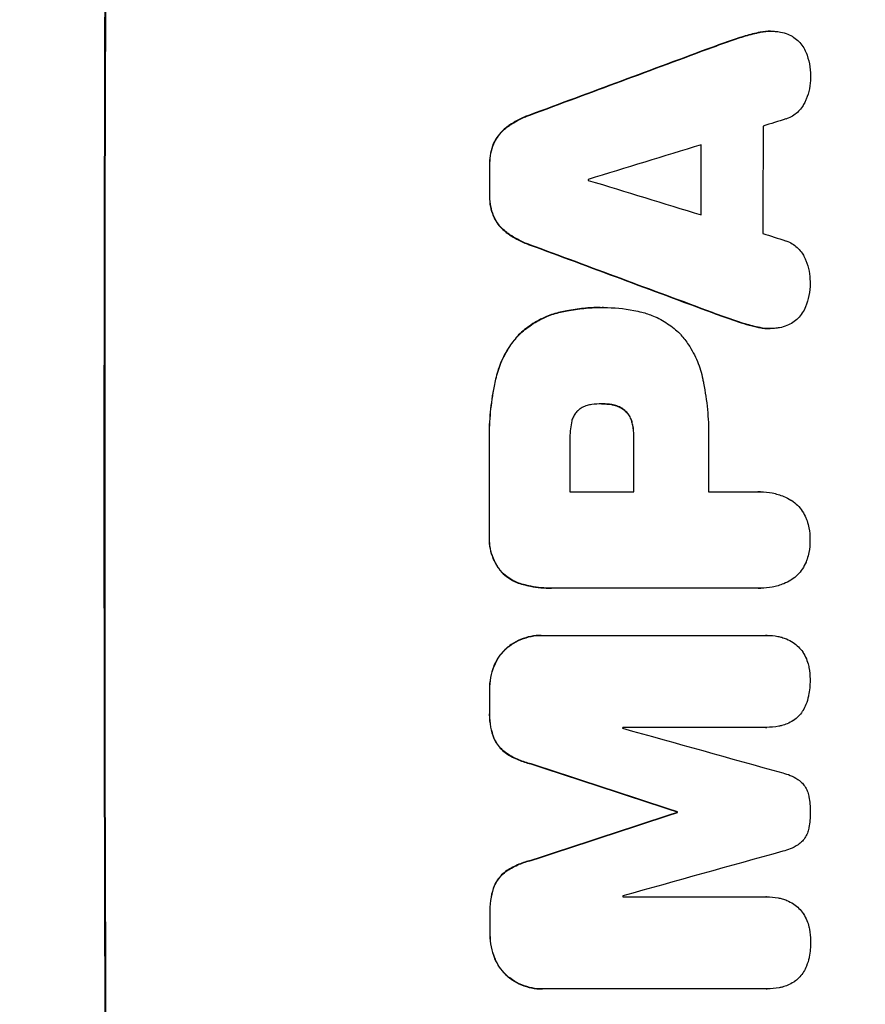
# Model space of a CAD drawing. Units: millimetres. Extents: x -6302 to 5476, y -4653 to 3093.
# Drawn here: x 3788 to 3902, y 471 to 604 of the extents above; entities that cross this region are included whole.
import ezdxf

# ---------------------------------------------------------------- set-up
doc = ezdxf.new("R2010")
doc.units = ezdxf.units.MM
doc.header["$LTSCALE"] = 20
doc.layers.add('2d', color=230, linetype='Continuous')
doc.layers.add('EN-Free_Space_Hatch', color=10, linetype='Continuous')

msp = doc.modelspace()

# ---------------------------------------------------------------- hatches: boundary and pattern name
at = {"layer": 'EN-Free_Space_Hatch'}
h = msp.add_hatch(dxfattribs=at)
h.set_pattern_fill('ANSI31', color=256, scale=100, angle=180, style=0)
edge = h.paths.add_edge_path()
edge.add_line((1878.09, 1541.01), (3976.1, 1541.01))
edge.add_arc((3976.1, 541.01), 1000, -90, 90, ccw=False)
edge.add_line((3976.1, -458.99), (1878.09, -458.99))
edge.add_arc((1878.09, 541.01), 1000, 90, 270, ccw=False)

# ---------------------------------------------------------------- linework, layer by layer
at = {"layer": '2d'}
for p, q in [((3887.33, 602.15), (3887.39, 602.15)), ((3889, 602.34), (3889.05, 602.34)), ((3884.36, 601.31), (3884.41, 601.31)), ((3881.21, 600.2), (3881.26, 600.2)), ((3856.56, 591.04), (3856.61, 591.04)), ((3853.46, 589.4), (3853.51, 589.4)), ((3851.71, 587.23), (3851.76, 587.23)), ((3851.18, 584.48), (3851.23, 584.48)), ((3851.17, 580.17), (3851.22, 580.17)), ((3851.69, 577.41), (3851.74, 577.41)), ((3853.43, 575.23), (3853.49, 575.23)), ((3856.52, 573.59), (3856.58, 573.59)), ((3866.06, 565.13), (3866.11, 565.13)), ((3866.52, 565.13), (3866.57, 565.13)), ((3860.68, 564.5), (3860.73, 564.5)), ((3881.14, 564.44), (3881.19, 564.44)), ((3884.28, 563.32), (3884.33, 563.32)), ((3887.26, 562.48), (3887.31, 562.48)), ((3888.91, 562.29), (3888.96, 562.29)), ((3855.09, 561.44), (3855.14, 561.44)), ((3851.98, 555.49), (3852.03, 555.49)), ((3866.32, 552.16), (3866.37, 552.16)), ((3867.58, 552.05), (3867.64, 552.05)), ((3869.38, 551.24), (3869.44, 551.24)), ((3870.33, 549.62), (3870.38, 549.62)), ((3870.54, 547.66), (3870.6, 547.66)), ((3851.12, 546.47), (3851.17, 546.47)), ((3861.99, 540.3), (3870.6, 540.3)), ((3880.65, 540.3), (3887.35, 540.3)), ((3887.62, 540.31), (3887.67, 540.31)), ((3851.12, 534.44), (3851.17, 534.44)), ((3852.77, 529.5), (3852.83, 529.5)), ((3855.69, 527.83), (3855.74, 527.83)), ((3859.48, 527.33), (3859.53, 527.33)), ((3887.36, 527.33), (3859.85, 527.33)), ((3887.63, 527.33), (3887.69, 527.33)), ((3858.14, 520.98), (3858.19, 520.98)), ((3858.41, 520.98), (3888.36, 520.98)), ((3888.54, 520.98), (3888.59, 520.98)), ((3853.44, 519.25), (3853.49, 519.25)), ((3851.74, 516.83), (3851.8, 516.83)), ((3851.15, 513.55), (3851.2, 513.55)), ((3851.15, 510.75), (3851.21, 510.75)), ((3888.37, 508.59), (3869.09, 508.59)), ((3888.42, 508.59), (3888.48, 508.59)), ((3851.76, 507.11), (3851.81, 507.11)), ((3853.46, 505.06), (3853.51, 505.06)), ((3856.71, 503.69), (3856.76, 503.69)), ((3876.41, 497.23), (3876.46, 497.23)), ((3876.41, 497.13), (3876.46, 497.13)), ((3856.74, 490.68), (3856.79, 490.68)), ((3853.49, 489.3), (3853.54, 489.3)), ((3851.8, 487.25), (3851.85, 487.25)), ((3869.13, 485.78), (3888.42, 485.78)), ((3888.45, 485.78), (3888.5, 485.78)), ((3851.21, 483.61), (3851.26, 483.61)), ((3851.22, 480.8), (3851.27, 480.8)), ((3851.83, 477.53), (3851.88, 477.53)), ((3853.53, 475.11), (3853.58, 475.11)), ((3858.23, 473.37), (3858.28, 473.37)), ((3888.46, 473.38), (3858.51, 473.38)), ((3888.51, 473.38), (3888.56, 473.38))]:
    msp.add_line(p, q, dxfattribs=at)
at = {"layer": '2d', "extrusion": (0, 0, -1)}
for centre, major_axis, ratio, start_param, end_param in [((3856.89, 541.01), (0, 1100), 0.052336, 4.575914, 4.848864), ((3779.43, 541.01), (2953.73, 1097.84), 0.006354, -1.542302, -1.533953), ((3937.08, 541.01), (0, 1098), 0.052336, -1.537465, -1.528845), ((3908.65, 541.01), (0, 1098), 0.052336, -1.535117, -1.531195), ((4001.72, 541.01), (-2955.93, 1097.84), 0.006346, -1.532367, -1.524031), ((3928.06, 541.01), (0, 1098), 0.052336, 4.711746, 4.718447), ((3908.64, 541.01), (0, 1098), 0.052336, 4.706411, 4.717368), ((3908.65, 541.01), (0, 1098), 0.052336, 4.684831, 4.687386), ((3800.41, 541.01), (-3348.48, 1097.87), 0.005081, 4.688009, 4.693892), ((3933.88, 541.01), (0, 1098), 0.052336, 4.672417, 4.672513), ((4067.74, 541.01), (3350.38, 1097.87), 0.005076, 4.651047, 4.656928), ((3908.65, 541.01), (0, 1098), 0.052336, 4.657528, 4.660097)]:
    msp.add_ellipse(centre, major_axis=major_axis, ratio=ratio, start_param=start_param, end_param=end_param, dxfattribs=at)
at = {"layer": '2d'}
for centre, major_axis, ratio, start_param, end_param in [((3856.89, 541.01), (0, 1099), 0.052336, 1.434197, 1.707396), ((3779.43, 541.01), (2956.43, 1098.84), 0.006354, 1.534002, 1.542344), ((3788.78, 541.01), (3542.06, 1097.88), 0.004588, 1.540493, 1.54136), ((3945.4, 541.01), (0, 1098), 0.052336, 1.526558, 1.539751), ((3787.41, 541.01), (3569.22, 1097.88), 0.004525, 1.543554, 1.547818), ((3937.08, 541.01), (0, 1099), 0.052336, 1.528898, 1.53748), ((3908.65, 541.01), (0, 1099), 0.052336, 1.531231, 1.535149), ((3921.88, 541.01), (0, 1098), 0.052336, 1.533109, 1.533223), ((4056.62, 541.01), (-3587.26, 1097.88), 0.004483, 1.518575, 1.522817), ((4053.72, 541.01), (-3490.24, 1097.88), 0.004713, 1.524768, 1.525648), ((4001.72, 541.01), (-2958.62, 1098.84), 0.006346, 1.524058, 1.532387), ((3928.06, 541.01), (0, 1099), 0.052336, 1.564744, 1.571438), ((3908.64, 541.01), (0, 1099), 0.052336, 1.565822, 1.576769), ((3919.45, 541.01), (0, 1098), 0.052336, 1.565324, 1.571439), ((3938.11, 541.01), (0, 1098), 0.052336, 1.565379, 1.571439), ((3908.65, 541.01), (0, 1099), 0.052336, 1.595777, 1.598329), ((3926.52, 541.01), (0, 1098), 0.052336, 1.600322, 1.600434), ((3810.14, 541.01), (-3927.98, 1097.9), 0.003793, 1.586864, 1.592351), ((3800.41, 541.01), (-3351.53, 1098.87), 0.005081, 1.589262, 1.59514), ((3933.88, 541.01), (0, 1099), 0.052336, 1.610636, 1.610732), ((4067.74, 541.01), (3353.43, 1098.87), 0.005076, 1.626221, 1.632096), ((4124.19, 541.01), (3939.27, 1097.9), 0.003773, 1.629063, 1.634537), ((3926.52, 541.01), (0, 1098), 0.052336, 1.621, 1.621113), ((3908.65, 541.01), (0, 1099), 0.052336, 1.623041, 1.625607)]:
    msp.add_ellipse(centre, major_axis=major_axis, ratio=ratio, start_param=start_param, end_param=end_param, dxfattribs=at)
for points, knots in [([(3887.33, 602.15), (3886.67, 602), (3886, 601.83), (3885.01, 601.53), (3884.68, 601.43), (3884.36, 601.31)], [85.461029, 85.461029, 85.461029, 85.461029, 87.41348, 87.41348, 88.390406, 88.390406, 88.390406, 88.390406]), ([(3884.41, 601.31), (3884.74, 601.43), (3885.06, 601.53), (3886.05, 601.83), (3886.72, 602), (3887.39, 602.15)], [71.451676, 71.451676, 71.451676, 71.451676, 72.428601, 72.428601, 74.381054, 74.381054, 74.381054, 74.381054]), ([(3889, 602.34), (3888.54, 602.34), (3888.06, 602.3), (3887.5, 602.19), (3887.42, 602.17), (3887.33, 602.15)], [22.241208, 22.241208, 22.241208, 22.241208, 23.630874, 23.630874, 23.87319, 23.87319, 23.87319, 23.87319]), ([(3887.39, 602.15), (3887.47, 602.17), (3887.55, 602.19), (3888.11, 602.3), (3888.59, 602.34), (3889.24, 602.34), (3889.43, 602.33), (3889.62, 602.32)], [20.60928, 20.60928, 20.60928, 20.60928, 20.852066, 20.852066, 22.241233, 22.241233, 22.802143, 22.802143, 22.802143, 22.802143]), ([(3889.62, 602.32), (3889.85, 602.31), (3890.09, 602.28), (3890.67, 602.16), (3891.01, 602.06), (3891.58, 601.82), (3891.83, 601.69), (3892.06, 601.55)], [16.293038, 16.293038, 16.293038, 16.293038, 16.980829, 16.980829, 17.979384, 17.979384, 18.757092, 18.757092, 18.757092, 18.757092]), ([(3892.06, 601.55), (3892.09, 601.54), (3892.11, 601.52), (3892.38, 601.34), (3892.6, 601.15), (3893, 600.76), (3893.18, 600.53), (3893.51, 600.04), (3893.65, 599.78), (3893.77, 599.49), (3893.77, 599.48), (3893.78, 599.46)], [15.938678, 15.938678, 15.938678, 15.938678, 16.020251, 16.020251, 16.863171, 16.863171, 17.706763, 17.706763, 18.550356, 18.550356, 18.591819, 18.591819, 18.591819, 18.591819]), ([(3893.78, 599.46), (3893.97, 598.97), (3894.12, 598.47), (3894.32, 597.41), (3894.37, 596.85), (3894.37, 596.24), (3894.37, 596.15), (3894.37, 596.07)], [35.345773, 35.345773, 35.345773, 35.345773, 36.837128, 36.837128, 38.439482, 38.439482, 38.694226, 38.694226, 38.694226, 38.694226]), ([(3894.37, 596.07), (3894.37, 596.05), (3894.37, 596.04), (3894.37, 595.57), (3894.32, 595.08), (3894.13, 594.12), (3893.99, 593.64), (3893.74, 593.04), (3893.67, 592.9), (3893.6, 592.76)], [33.643491, 33.643491, 33.643491, 33.643491, 33.676392, 33.676392, 35.079931, 35.079931, 36.48347, 36.48347, 36.921872, 36.921872, 36.921872, 36.921872]), ([(3893.6, 592.76), (3893.51, 592.56), (3893.4, 592.36), (3893.12, 591.95), (3892.94, 591.74), (3892.57, 591.36), (3892.35, 591.18), (3891.89, 590.87), (3891.64, 590.74), (3891.28, 590.59), (3891.17, 590.55), (3891.06, 590.51)], [20.883946, 20.883946, 20.883946, 20.883946, 21.516106, 21.516106, 22.313403, 22.313403, 23.109705, 23.109705, 23.906007, 23.906007, 24.22928, 24.22928, 24.22928, 24.22928]), ([(3856.56, 591.04), (3856.36, 590.97), (3856.16, 590.9), (3855.24, 590.51), (3854.54, 590.14), (3853.75, 589.61), (3853.6, 589.51), (3853.46, 589.4)], [39.355001, 39.355001, 39.355001, 39.355001, 39.956756, 39.956756, 42.175921, 42.175921, 42.687722, 42.687722, 42.687722, 42.687722]), ([(3853.51, 589.4), (3853.66, 589.51), (3853.8, 589.61), (3854.59, 590.14), (3855.29, 590.51), (3856.21, 590.9), (3856.41, 590.97), (3856.61, 591.04)], [28.349084, 28.349084, 28.349084, 28.349084, 28.859526, 28.859526, 31.079167, 31.079167, 31.681824, 31.681824, 31.681824, 31.681824]), ([(3853.46, 589.4), (3853.25, 589.24), (3853.05, 589.06), (3852.61, 588.63), (3852.37, 588.34), (3851.99, 587.78), (3851.84, 587.51), (3851.71, 587.23)], [20.556921, 20.556921, 20.556921, 20.556921, 21.335081, 21.335081, 22.402483, 22.402483, 23.282143, 23.282143, 23.282143, 23.282143]), ([(3851.76, 587.23), (3851.89, 587.51), (3852.05, 587.78), (3852.43, 588.34), (3852.66, 588.63), (3853.1, 589.06), (3853.3, 589.24), (3853.51, 589.4)], [10.856914, 10.856914, 10.856914, 10.856914, 11.735856, 11.735856, 12.803007, 12.803007, 13.582138, 13.582138, 13.582138, 13.582138]), ([(3851.71, 587.23), (3851.7, 587.2), (3851.69, 587.18), (3851.51, 586.75), (3851.39, 586.33), (3851.22, 585.47), (3851.18, 585.04), (3851.17, 584.57), (3851.18, 584.53), (3851.18, 584.48)], [27.444819, 27.444819, 27.444819, 27.444819, 27.509673, 27.509673, 28.760811, 28.760811, 30.011948, 30.011948, 30.156467, 30.156467, 30.156467, 30.156467]), ([(3851.23, 584.48), (3851.23, 584.53), (3851.23, 584.57), (3851.23, 585.04), (3851.27, 585.47), (3851.44, 586.33), (3851.57, 586.75), (3851.75, 587.18), (3851.75, 587.2), (3851.76, 587.23)], [9.858786, 9.858786, 9.858786, 9.858786, 10.003305, 10.003305, 11.254445, 11.254445, 12.505585, 12.505585, 12.570438, 12.570438, 12.570438, 12.570438]), ([(3851.17, 580.17), (3851.17, 580.13), (3851.17, 580.08), (3851.16, 579.61), (3851.2, 579.17), (3851.37, 578.3), (3851.5, 577.87), (3851.68, 577.44), (3851.69, 577.42), (3851.69, 577.41)], [30.291455, 30.291455, 30.291455, 30.291455, 30.433295, 30.433295, 31.701664, 31.701664, 32.970033, 32.970033, 33.017788, 33.017788, 33.017788, 33.017788]), ([(3851.74, 577.41), (3851.74, 577.42), (3851.73, 577.44), (3851.55, 577.87), (3851.43, 578.3), (3851.26, 579.17), (3851.22, 579.61), (3851.22, 580.08), (3851.22, 580.13), (3851.22, 580.17)], [7.559335, 7.559335, 7.559335, 7.559335, 7.607414, 7.607414, 8.875611, 8.875611, 10.143808, 10.143808, 10.285648, 10.285648, 10.285648, 10.285648]), ([(3851.69, 577.41), (3851.82, 577.12), (3851.97, 576.85), (3852.35, 576.29), (3852.59, 576), (3853.02, 575.57), (3853.22, 575.39), (3853.43, 575.23)], [27.915322, 27.915322, 27.915322, 27.915322, 28.796796, 28.796796, 29.863459, 29.863459, 30.641156, 30.641156, 30.641156, 30.641156]), ([(3853.49, 575.23), (3853.27, 575.39), (3853.07, 575.57), (3852.64, 576), (3852.4, 576.29), (3852.03, 576.85), (3851.87, 577.12), (3851.74, 577.41)], [3.487459, 3.487459, 3.487459, 3.487459, 4.264583, 4.264583, 5.331395, 5.331395, 6.213295, 6.213295, 6.213295, 6.213295]), ([(3853.43, 575.23), (3853.57, 575.13), (3853.71, 575.03), (3854.5, 574.5), (3855.21, 574.12), (3856.13, 573.73), (3856.33, 573.66), (3856.52, 573.59)], [64.491549, 64.491549, 64.491549, 64.491549, 64.988258, 64.988258, 67.228105, 67.228105, 67.822867, 67.822867, 67.822867, 67.822867]), ([(3856.58, 573.59), (3856.38, 573.66), (3856.18, 573.73), (3855.26, 574.12), (3854.56, 574.5), (3853.77, 575.03), (3853.62, 575.13), (3853.49, 575.23)], [3.88497, 3.88497, 3.88497, 3.88497, 4.480374, 4.480374, 6.720562, 6.720562, 7.2163, 7.2163, 7.2163, 7.2163]), ([(3891.03, 574.12), (3891.13, 574.09), (3891.23, 574.05), (3891.6, 573.9), (3891.85, 573.76), (3892.32, 573.45), (3892.53, 573.27), (3892.91, 572.89), (3893.09, 572.68), (3893.36, 572.26), (3893.47, 572.08), (3893.56, 571.88)], [14.209065, 14.209065, 14.209065, 14.209065, 14.516561, 14.516561, 15.322976, 15.322976, 16.129391, 16.129391, 16.935978, 16.935978, 17.549514, 17.549514, 17.549514, 17.549514]), ([(3893.56, 571.88), (3893.63, 571.74), (3893.69, 571.6), (3893.94, 571), (3894.08, 570.52), (3894.27, 569.56), (3894.31, 569.08), (3894.31, 568.6), (3894.31, 568.58), (3894.31, 568.57)], [30.321362, 30.321362, 30.321362, 30.321362, 30.76243, 30.76243, 32.161071, 32.161071, 33.559712, 33.559712, 33.600777, 33.600777, 33.600777, 33.600777]), ([(3894.31, 568.57), (3894.32, 568.51), (3894.32, 568.45), (3894.31, 567.85), (3894.26, 567.29), (3894.05, 566.22), (3893.9, 565.71), (3893.71, 565.23)], [38.974591, 38.974591, 38.974591, 38.974591, 39.150701, 39.150701, 40.782022, 40.782022, 42.26559, 42.26559, 42.26559, 42.26559]), ([(3866.06, 565.13), (3865.32, 565.13), (3864.58, 565.09), (3863.07, 564.95), (3862.32, 564.84), (3861.27, 564.63), (3860.97, 564.57), (3860.68, 564.5)], [70.573402, 70.573402, 70.573402, 70.573402, 72.778825, 72.778825, 74.984249, 74.984249, 75.844293, 75.844293, 75.844293, 75.844293]), ([(3860.73, 564.5), (3861.02, 564.57), (3861.32, 564.63), (3862.37, 564.84), (3863.12, 564.95), (3864.63, 565.09), (3865.38, 565.13), (3866.19, 565.13), (3866.26, 565.13), (3866.34, 565.13)], [65.302515, 65.302515, 65.302515, 65.302515, 66.162566, 66.162566, 68.367986, 68.367986, 70.573406, 70.573406, 70.800363, 70.800363, 70.800363, 70.800363]), ([(3866.34, 565.13), (3866.41, 565.13), (3866.49, 565.13), (3867.88, 565.13), (3869.24, 565), (3870.94, 564.67), (3871.3, 564.59), (3871.65, 564.5)], [62.878774, 62.878774, 62.878774, 62.878774, 63.111175, 63.111175, 67.055623, 67.055623, 68.091775, 68.091775, 68.091775, 68.091775]), ([(3893.71, 565.23), (3893.71, 565.22), (3893.71, 565.22), (3893.59, 564.93), (3893.44, 564.65), (3893.09, 564.14), (3892.9, 563.9), (3892.48, 563.48), (3892.25, 563.29), (3891.99, 563.12), (3891.99, 563.11), (3891.99, 563.11)], [22.974437, 22.974437, 22.974437, 22.974437, 22.986075, 22.986075, 23.870194, 23.870194, 24.754314, 24.754314, 25.638297, 25.638297, 25.641792, 25.641792, 25.641792, 25.641792]), ([(3860.68, 564.5), (3860.05, 564.36), (3859.42, 564.16), (3858.1, 563.61), (3857.4, 563.23), (3856.15, 562.39), (3855.59, 561.93), (3855.09, 561.44)], [38.185038, 38.185038, 38.185038, 38.185038, 40.028684, 40.028684, 42.252444, 42.252444, 44.342984, 44.342984, 44.342984, 44.342984]), ([(3855.14, 561.44), (3855.64, 561.93), (3856.2, 562.39), (3857.45, 563.23), (3858.15, 563.61), (3859.48, 564.16), (3860.1, 564.36), (3860.73, 564.5)], [26.819346, 26.819346, 26.819346, 26.819346, 28.909681, 28.909681, 31.13351, 31.13351, 32.97729, 32.97729, 32.97729, 32.97729]), ([(3871.65, 564.5), (3872.19, 564.37), (3872.72, 564.2), (3873.9, 563.71), (3874.55, 563.36), (3875.74, 562.55), (3876.29, 562.1), (3876.83, 561.56), (3876.88, 561.5), (3876.94, 561.44)], [35.525745, 35.525745, 35.525745, 35.525745, 37.095546, 37.095546, 39.156349, 39.156349, 41.217151, 41.217151, 41.455763, 41.455763, 41.455763, 41.455763]), ([(3887.31, 562.48), (3886.65, 562.63), (3885.99, 562.8), (3885.01, 563.1), (3884.67, 563.21), (3884.33, 563.32)], [5.554115, 5.554115, 5.554115, 5.554115, 7.48268, 7.48268, 8.483559, 8.483559, 8.483559, 8.483559]), ([(3887.26, 562.48), (3887.35, 562.46), (3887.43, 562.44), (3887.99, 562.34), (3888.45, 562.29), (3888.91, 562.29)], [-1.6172, -1.6172, -1.6172, -1.6172, -1.358504, -1.358504, 0, 0, 0, 0]), ([(3889.54, 562.32), (3889.35, 562.3), (3889.15, 562.29), (3888.96, 562.29), (3888.51, 562.29), (3888.04, 562.34), (3887.49, 562.44), (3887.4, 562.46), (3887.31, 562.48)], [-0.57537, -0.57537, -0.57537, -0.57537, 0, 0, 0, 1.358415, 1.358415, 1.617195, 1.617195, 1.617195, 1.617195]), ([(3891.99, 563.11), (3891.74, 562.96), (3891.47, 562.82), (3890.87, 562.57), (3890.54, 562.47), (3889.98, 562.36), (3889.76, 562.33), (3889.54, 562.32)], [-2.818179, -2.818179, -2.818179, -2.818179, -1.972109, -1.972109, -0.986055, -0.986055, -0.345862, -0.345862, -0.345862, -0.345862]), ([(3855.09, 561.44), (3854.65, 560.96), (3854.23, 560.44), (3853.38, 559.18), (3852.98, 558.43), (3852.36, 556.95), (3852.14, 556.22), (3851.98, 555.49)], [48.597906, 48.597906, 48.597906, 48.597906, 50.528703, 50.528703, 52.934942, 52.934942, 55.063468, 55.063468, 55.063468, 55.063468]), ([(3852.03, 555.49), (3852.19, 556.22), (3852.42, 556.95), (3853.03, 558.43), (3853.44, 559.18), (3854.28, 560.44), (3854.7, 560.96), (3855.14, 561.44)], [21.932414, 21.932414, 21.932414, 21.932414, 24.061086, 24.061086, 26.4674, 26.4674, 28.397977, 28.397977, 28.397977, 28.397977]), ([(3876.94, 561.44), (3877.3, 561.03), (3877.63, 560.59), (3878.41, 559.43), (3878.82, 558.67), (3879.47, 557.11), (3879.71, 556.31), (3879.87, 555.49)], [49.089209, 49.089209, 49.089209, 49.089209, 50.687534, 50.687534, 53.101428, 53.101428, 55.467007, 55.467007, 55.467007, 55.467007]), ([(3851.98, 555.49), (3851.9, 555.18), (3851.84, 554.86), (3851.55, 553.37), (3851.38, 552.21), (3851.16, 549.9), (3851.1, 548.75), (3851.1, 547.24), (3851.11, 546.86), (3851.12, 546.47)], [154.880904, 154.880904, 154.880904, 154.880904, 155.813756, 155.813756, 159.20116, 159.20116, 162.588564, 162.588564, 163.73051, 163.73051, 163.73051, 163.73051]), ([(3851.17, 546.47), (3851.16, 546.86), (3851.15, 547.24), (3851.15, 548.75), (3851.21, 549.9), (3851.43, 552.21), (3851.6, 553.38), (3851.89, 554.86), (3851.96, 555.18), (3852.03, 555.49)], [53.051207, 53.051207, 53.051207, 53.051207, 54.193152, 54.193152, 57.580661, 57.580661, 60.968169, 60.968169, 61.900824, 61.900824, 61.900824, 61.900824]), ([(3879.87, 555.49), (3879.91, 555.31), (3879.94, 555.13), (3880.21, 553.77), (3880.38, 552.58), (3880.61, 550.22), (3880.66, 549.05), (3880.66, 547.58), (3880.66, 547.27), (3880.65, 546.95)], [158.427643, 158.427643, 158.427643, 158.427643, 158.956412, 158.956412, 162.412265, 162.412265, 165.868118, 165.868118, 166.806143, 166.806143, 166.806143, 166.806143]), ([(3864.92, 552.05), (3864.82, 552.04), (3864.73, 552.03), (3864.41, 551.96), (3864.18, 551.9), (3863.76, 551.72), (3863.55, 551.61), (3863.25, 551.41), (3863.15, 551.33), (3863.05, 551.24)], [10.813696, 10.813696, 10.813696, 10.813696, 11.094647, 11.094647, 11.747271, 11.747271, 12.399896, 12.399896, 12.78783, 12.78783, 12.78783, 12.78783]), ([(3866.37, 552.16), (3866.34, 552.16), (3866.31, 552.16), (3865.84, 552.16), (3865.38, 552.12), (3864.92, 552.05)], [26.616766, 26.616766, 26.616766, 26.616766, 26.707784, 26.707784, 28.045492, 28.045492, 28.045492, 28.045492]), ([(3867.64, 552.05), (3867.22, 552.12), (3866.81, 552.16), (3866.4, 552.16), (3866.39, 552.16), (3866.37, 552.16)], [20.431086, 20.431086, 20.431086, 20.431086, 21.630945, 21.630945, 21.672494, 21.672494, 21.672494, 21.672494]), ([(3867.58, 552.05), (3867.64, 552.04), (3867.69, 552.03), (3867.98, 551.98), (3868.22, 551.91), (3868.66, 551.72), (3868.87, 551.61), (3869.18, 551.4), (3869.28, 551.32), (3869.38, 551.24)], [11.438994, 11.438994, 11.438994, 11.438994, 11.600925, 11.600925, 12.283324, 12.283324, 12.965724, 12.965724, 13.341791, 13.341791, 13.341791, 13.341791]), ([(3869.44, 551.24), (3869.34, 551.32), (3869.23, 551.4), (3868.93, 551.61), (3868.71, 551.72), (3868.27, 551.91), (3868.04, 551.98), (3867.75, 552.03), (3867.69, 552.04), (3867.64, 552.05)], [8.495259, 8.495259, 8.495259, 8.495259, 8.871308, 8.871308, 9.553713, 9.553713, 10.236119, 10.236119, 10.398056, 10.398056, 10.398056, 10.398056]), ([(3863.05, 551.24), (3863.04, 551.23), (3863.03, 551.22), (3862.89, 551.08), (3862.76, 550.93), (3862.54, 550.6), (3862.45, 550.43), (3862.29, 550.06), (3862.24, 549.87), (3862.2, 549.65), (3862.19, 549.64), (3862.19, 549.62)], [11.23439, 11.23439, 11.23439, 11.23439, 11.271847, 11.271847, 11.835454, 11.835454, 12.399061, 12.399061, 12.962668, 12.962668, 13.013249, 13.013249, 13.013249, 13.013249]), ([(3869.38, 551.24), (3869.42, 551.21), (3869.45, 551.17), (3869.63, 551), (3869.76, 550.84), (3869.99, 550.49), (3870.09, 550.3), (3870.24, 549.95), (3870.29, 549.78), (3870.33, 549.62)], [11.882414, 11.882414, 11.882414, 11.882414, 12.023008, 12.023008, 12.624173, 12.624173, 13.225338, 13.225338, 13.707567, 13.707567, 13.707567, 13.707567]), ([(3870.38, 549.62), (3870.35, 549.78), (3870.29, 549.95), (3870.15, 550.3), (3870.05, 550.49), (3869.81, 550.84), (3869.68, 551), (3869.5, 551.17), (3869.47, 551.21), (3869.44, 551.24)], [5.529296, 5.529296, 5.529296, 5.529296, 6.011514, 6.011514, 6.612674, 6.612674, 7.213834, 7.213834, 7.35445, 7.35445, 7.35445, 7.35445]), ([(3862.19, 549.62), (3862.05, 548.88), (3861.98, 548.13), (3861.98, 547.27), (3861.98, 547.14), (3861.99, 547.01)], [51.844381, 51.844381, 51.844381, 51.844381, 54.016853, 54.016853, 54.404284, 54.404284, 54.404284, 54.404284]), ([(3870.33, 549.62), (3870.36, 549.5), (3870.39, 549.39), (3870.5, 548.79), (3870.55, 548.31), (3870.55, 547.78), (3870.55, 547.72), (3870.54, 547.66)], [31.684977, 31.684977, 31.684977, 31.684977, 32.027886, 32.027886, 33.420437, 33.420437, 33.609432, 33.609432, 33.609432, 33.609432]), ([(3870.6, 547.66), (3870.6, 547.72), (3870.6, 547.78), (3870.6, 548.31), (3870.56, 548.79), (3870.44, 549.39), (3870.41, 549.5), (3870.38, 549.62)], [10.951019, 10.951019, 10.951019, 10.951019, 11.140013, 11.140013, 12.532565, 12.532565, 12.875474, 12.875474, 12.875474, 12.875474]), ([(3887.35, 540.3), (3887.46, 540.3), (3887.57, 540.31), (3888.18, 540.31), (3888.71, 540.26), (3889.75, 540.05), (3890.27, 539.9), (3891.1, 539.55), (3891.42, 539.39), (3891.73, 539.21)], [24.107783, 24.107783, 24.107783, 24.107783, 24.42564, 24.42564, 25.952213, 25.952213, 27.478786, 27.478786, 28.49213, 28.49213, 28.49213, 28.49213]), ([(3891.73, 539.21), (3891.77, 539.19), (3891.81, 539.16), (3892.13, 538.95), (3892.39, 538.73), (3892.86, 538.26), (3893.08, 538), (3893.46, 537.43), (3893.63, 537.12), (3893.81, 536.67), (3893.86, 536.53), (3893.91, 536.4)], [18.603323, 18.603323, 18.603323, 18.603323, 18.733404, 18.733404, 19.719364, 19.719364, 20.705333, 20.705333, 21.691301, 21.691301, 22.093061, 22.093061, 22.093061, 22.093061]), ([(3893.91, 536.4), (3894.01, 536.09), (3894.09, 535.78), (3894.25, 534.95), (3894.3, 534.44), (3894.3, 533.9), (3894.3, 533.86), (3894.3, 533.81)], [33.421447, 33.421447, 33.421447, 33.421447, 34.336968, 34.336968, 35.829875, 35.829875, 35.954834, 35.954834, 35.954834, 35.954834]), ([(3851.12, 534.44), (3851.11, 534.3), (3851.11, 534.15), (3851.11, 533.57), (3851.15, 533.12), (3851.32, 532.23), (3851.46, 531.78), (3851.81, 530.93), (3852.03, 530.52), (3852.44, 529.91), (3852.6, 529.7), (3852.77, 529.5)], [30.942683, 30.942683, 30.942683, 30.942683, 31.370566, 31.370566, 32.677712, 32.677712, 33.984857, 33.984857, 35.292003, 35.292003, 36.06835, 36.06835, 36.06835, 36.06835]), ([(3852.83, 529.5), (3852.65, 529.7), (3852.49, 529.91), (3852.08, 530.52), (3851.86, 530.93), (3851.51, 531.78), (3851.38, 532.23), (3851.2, 533.12), (3851.16, 533.57), (3851.16, 534.15), (3851.16, 534.3), (3851.17, 534.44)], [5.759192, 5.759192, 5.759192, 5.759192, 6.53558, 6.53558, 7.842711, 7.842711, 9.149843, 9.149843, 10.456975, 10.456975, 10.884858, 10.884858, 10.884858, 10.884858]), ([(3894.3, 533.81), (3894.3, 533.78), (3894.3, 533.74), (3894.3, 533.2), (3894.25, 532.68), (3894.09, 531.85), (3894.01, 531.54), (3893.91, 531.24)], [36.154571, 36.154571, 36.154571, 36.154571, 36.260037, 36.260037, 37.770924, 37.770924, 38.682206, 38.682206, 38.682206, 38.682206]), ([(3893.91, 531.24), (3893.87, 531.1), (3893.82, 530.97), (3893.63, 530.52), (3893.46, 530.21), (3893.08, 529.63), (3892.86, 529.37), (3892.39, 528.9), (3892.13, 528.68), (3891.81, 528.47), (3891.77, 528.44), (3891.74, 528.42)], [25.400836, 25.400836, 25.400836, 25.400836, 25.792524, 25.792524, 26.784562, 26.784562, 27.7766, 27.7766, 28.768619, 28.768619, 28.88908, 28.88908, 28.88908, 28.88908]), ([(3852.77, 529.5), (3852.78, 529.49), (3852.78, 529.49), (3853.06, 529.21), (3853.38, 528.94), (3854.07, 528.48), (3854.45, 528.28), (3855.11, 528), (3855.4, 527.9), (3855.69, 527.83)], [33.473361, 33.473361, 33.473361, 33.473361, 33.481706, 33.481706, 34.677468, 34.677468, 35.873229, 35.873229, 36.718578, 36.718578, 36.718578, 36.718578]), ([(3855.74, 527.83), (3855.45, 527.9), (3855.17, 528), (3854.5, 528.28), (3854.12, 528.48), (3853.43, 528.94), (3853.11, 529.21), (3852.83, 529.49), (3852.83, 529.49), (3852.83, 529.5)], [1.546176, 1.546176, 1.546176, 1.546176, 2.391548, 2.391548, 3.587322, 3.587322, 4.783096, 4.783096, 4.791393, 4.791393, 4.791393, 4.791393]), ([(3855.69, 527.83), (3856.01, 527.74), (3856.34, 527.67), (3857.61, 527.42), (3858.56, 527.33), (3859.48, 527.33)], [-3.714005, -3.714005, -3.714005, -3.714005, -2.752519, -2.752519, 0, 0, 0, 0]), ([(3859.85, 527.33), (3859.74, 527.33), (3859.64, 527.33), (3859.53, 527.33), (3858.61, 527.33), (3857.66, 527.42), (3856.39, 527.67), (3856.06, 527.74), (3855.74, 527.83)], [-0.321666, -0.321666, -0.321666, -0.321666, 0, 0, 0, 2.752515, 2.752515, 3.714004, 3.714004, 3.714004, 3.714004]), ([(3891.74, 528.42), (3891.43, 528.24), (3891.1, 528.08), (3890.27, 527.73), (3889.75, 527.58), (3888.71, 527.37), (3888.19, 527.33), (3887.69, 527.33), (3887.58, 527.33), (3887.47, 527.33), (3887.36, 527.33)], [-4.060716, -4.060716, -4.060716, -4.060716, -3.039232, -3.039232, -1.519616, -1.519616, 0, 0, 0, 0.324666, 0.324666, 0.324666, 0.324666]), ([(3858.14, 520.98), (3857.68, 520.98), (3857.21, 520.94), (3856.27, 520.75), (3855.8, 520.61), (3854.91, 520.24), (3854.48, 520.01), (3853.86, 519.59), (3853.64, 519.42), (3853.44, 519.25)], [21.941488, 21.941488, 21.941488, 21.941488, 23.31267, 23.31267, 24.683851, 24.683851, 26.055033, 26.055033, 26.836361, 26.836361, 26.836361, 26.836361]), ([(3853.49, 519.25), (3853.69, 519.42), (3853.91, 519.59), (3854.53, 520.01), (3854.96, 520.24), (3855.85, 520.61), (3856.32, 520.75), (3857.26, 520.94), (3857.73, 520.98), (3858.26, 520.98), (3858.34, 520.98), (3858.41, 520.98)], [17.046621, 17.046621, 17.046621, 17.046621, 17.827949, 17.827949, 19.199131, 19.199131, 20.570313, 20.570313, 21.941494, 21.941494, 22.164255, 22.164255, 22.164255, 22.164255]), ([(3888.36, 520.98), (3888.44, 520.98), (3888.51, 520.98), (3889.04, 520.98), (3889.5, 520.94), (3890.14, 520.81), (3890.32, 520.77), (3890.5, 520.72)], [21.116657, 21.116657, 21.116657, 21.116657, 21.351667, 21.351667, 22.685913, 22.685913, 23.221207, 23.221207, 23.221207, 23.221207]), ([(3890.5, 520.72), (3890.71, 520.66), (3890.93, 520.59), (3891.44, 520.37), (3891.75, 520.21), (3892.03, 520.03)], [17.699318, 17.699318, 17.699318, 17.699318, 18.327807, 18.327807, 19.287621, 19.287621, 19.287621, 19.287621]), ([(3892.03, 520.03), (3892.03, 520.02), (3892.04, 520.02), (3892.3, 519.84), (3892.54, 519.65), (3892.95, 519.23), (3893.15, 519), (3893.33, 518.73), (3893.34, 518.71), (3893.35, 518.69)], [16.676882, 16.676882, 16.676882, 16.676882, 16.703195, 16.703195, 17.582243, 17.582243, 18.461415, 18.461415, 18.518849, 18.518849, 18.518849, 18.518849]), ([(3853.44, 519.25), (3853.35, 519.17), (3853.26, 519.09), (3852.89, 518.72), (3852.62, 518.39), (3852.14, 517.68), (3851.94, 517.3), (3851.76, 516.87), (3851.75, 516.85), (3851.74, 516.83)], [24.131871, 24.131871, 24.131871, 24.131871, 24.486369, 24.486369, 25.710773, 25.710773, 26.935177, 26.935177, 27.007408, 27.007408, 27.007408, 27.007408]), ([(3851.8, 516.83), (3851.81, 516.85), (3851.82, 516.87), (3851.99, 517.3), (3852.2, 517.68), (3852.67, 518.39), (3852.94, 518.72), (3853.31, 519.09), (3853.4, 519.17), (3853.49, 519.25)], [12.171652, 12.171652, 12.171652, 12.171652, 12.244016, 12.244016, 13.468492, 13.468492, 14.692968, 14.692968, 15.047187, 15.047187, 15.047187, 15.047187]), ([(3893.35, 518.69), (3893.53, 518.41), (3893.69, 518.11), (3893.93, 517.53), (3894.03, 517.24), (3894.09, 516.95)], [22.04685, 22.04685, 22.04685, 22.04685, 22.995756, 22.995756, 23.846902, 23.846902, 23.846902, 23.846902]), ([(3851.74, 516.83), (3851.55, 516.34), (3851.4, 515.83), (3851.2, 514.77), (3851.15, 514.21), (3851.15, 513.63), (3851.15, 513.59), (3851.15, 513.55)], [35.693803, 35.693803, 35.693803, 35.693803, 37.178333, 37.178333, 38.794966, 38.794966, 38.912511, 38.912511, 38.912511, 38.912511]), ([(3851.2, 513.55), (3851.2, 513.59), (3851.2, 513.63), (3851.2, 514.21), (3851.25, 514.77), (3851.46, 515.83), (3851.6, 516.34), (3851.8, 516.83)], [12.814831, 12.814831, 12.814831, 12.814831, 12.932375, 12.932375, 14.54901, 14.54901, 16.033541, 16.033541, 16.033541, 16.033541]), ([(3894.09, 516.95), (3894.12, 516.85), (3894.14, 516.75), (3894.26, 516.12), (3894.31, 515.6), (3894.31, 515.07), (3894.31, 515.05), (3894.31, 515.04)], [34.800978, 34.800978, 34.800978, 34.800978, 35.094777, 35.094777, 36.620795, 36.620795, 36.672328, 36.672328, 36.672328, 36.672328]), ([(3894.31, 515.04), (3894.31, 515), (3894.31, 514.97), (3894.31, 514.26), (3894.25, 513.56), (3894.11, 512.85), (3894.1, 512.82), (3894.1, 512.79)], [48.233524, 48.233524, 48.233524, 48.233524, 48.339027, 48.339027, 50.353681, 50.353681, 50.436527, 50.436527, 50.436527, 50.436527]), ([(3894.1, 512.79), (3894.02, 512.41), (3893.91, 512.03), (3893.65, 511.39), (3893.51, 511.13), (3893.36, 510.87)], [28.653176, 28.653176, 28.653176, 28.653176, 29.761939, 29.761939, 30.603096, 30.603096, 30.603096, 30.603096]), ([(3851.15, 510.75), (3851.15, 510.61), (3851.14, 510.48), (3851.14, 509.78), (3851.2, 509.21), (3851.41, 508.12), (3851.56, 507.61), (3851.76, 507.11)], [39.618199, 39.618199, 39.618199, 39.618199, 40.026052, 40.026052, 41.694117, 41.694117, 43.199421, 43.199421, 43.199421, 43.199421]), ([(3851.81, 507.11), (3851.61, 507.61), (3851.47, 508.12), (3851.25, 509.21), (3851.2, 509.78), (3851.2, 510.48), (3851.2, 510.61), (3851.21, 510.75)], [10.169481, 10.169481, 10.169481, 10.169481, 11.674593, 11.674593, 13.342878, 13.342878, 13.750732, 13.750732, 13.750732, 13.750732]), ([(3893.36, 510.87), (3893.33, 510.82), (3893.3, 510.77), (3893.1, 510.48), (3892.92, 510.26), (3892.54, 509.88), (3892.32, 509.69), (3892.07, 509.52), (3892.05, 509.52), (3892.04, 509.51)], [22.0472, 22.0472, 22.0472, 22.0472, 22.219084, 22.219084, 23.042105, 23.042105, 23.864966, 23.864966, 23.910522, 23.910522, 23.910522, 23.910522]), ([(3892.04, 509.51), (3891.78, 509.34), (3891.51, 509.2), (3890.99, 508.98), (3890.75, 508.9), (3890.52, 508.84)], [28.18746, 28.18746, 28.18746, 28.18746, 29.064674, 29.064674, 29.766343, 29.766343, 29.766343, 29.766343]), ([(3890.52, 508.84), (3890.37, 508.81), (3890.23, 508.77), (3889.55, 508.64), (3889, 508.59), (3888.48, 508.59), (3888.44, 508.59), (3888.41, 508.59), (3888.37, 508.59)], [-1.999607, -1.999607, -1.999607, -1.999607, -1.581052, -1.581052, 0, 0, 0, 0.102991, 0.102991, 0.102991, 0.102991]), ([(3851.76, 507.11), (3851.87, 506.84), (3852.02, 506.59), (3852.35, 506.09), (3852.55, 505.85), (3852.97, 505.43), (3853.2, 505.23), (3853.46, 505.06)], [23.39745, 23.39745, 23.39745, 23.39745, 24.223598, 24.223598, 25.121001, 25.121001, 25.999958, 25.999958, 25.999958, 25.999958]), ([(3853.51, 505.06), (3853.25, 505.23), (3853.02, 505.43), (3852.6, 505.85), (3852.4, 506.09), (3852.07, 506.59), (3851.93, 506.84), (3851.81, 507.11)], [2.708835, 2.708835, 2.708835, 2.708835, 3.588232, 3.588232, 4.485521, 4.485521, 5.311342, 5.311342, 5.311342, 5.311342]), ([(3853.46, 505.06), (3853.97, 504.73), (3854.51, 504.44), (3855.61, 503.99), (3856.16, 503.81), (3856.71, 503.69)], [54.843812, 54.843812, 54.843812, 54.843812, 56.585269, 56.585269, 58.202269, 58.202269, 58.202269, 58.202269]), ([(3856.76, 503.69), (3856.21, 503.81), (3855.66, 503.99), (3854.57, 504.44), (3854.02, 504.73), (3853.51, 505.06)], [2.154689, 2.154689, 2.154689, 2.154689, 3.771688, 3.771688, 5.513146, 5.513146, 5.513146, 5.513146]), ([(3890.63, 502.45), (3890.97, 502.37), (3891.31, 502.27), (3891.99, 501.98), (3892.34, 501.8), (3892.76, 501.52), (3892.86, 501.44), (3892.96, 501.37)], [18.819702, 18.819702, 18.819702, 18.819702, 19.812013, 19.812013, 20.912413, 20.912413, 21.268162, 21.268162, 21.268162, 21.268162]), ([(3892.96, 501.37), (3893.03, 501.31), (3893.09, 501.25), (3893.32, 501.02), (3893.46, 500.85), (3893.73, 500.46), (3893.84, 500.25), (3894.02, 499.81), (3894.09, 499.58), (3894.14, 499.32), (3894.15, 499.29), (3894.15, 499.25)], [13.144645, 13.144645, 13.144645, 13.144645, 13.414947, 13.414947, 14.085994, 14.085994, 14.75704, 14.75704, 15.428086, 15.428086, 15.520583, 15.520583, 15.520583, 15.520583]), ([(3894.15, 499.25), (3894.28, 498.6), (3894.34, 497.94), (3894.34, 497.25), (3894.34, 497.21), (3894.34, 497.17)], [45.293164, 45.293164, 45.293164, 45.293164, 47.211378, 47.211378, 47.340901, 47.340901, 47.340901, 47.340901]), ([(3894.34, 497.17), (3894.34, 497.13), (3894.34, 497.1), (3894.34, 496.42), (3894.29, 495.75), (3894.16, 495.09)], [48.206092, 48.206092, 48.206092, 48.206092, 48.306319, 48.306319, 50.24545, 50.24545, 50.24545, 50.24545]), ([(3894.16, 495.09), (3894.16, 495.07), (3894.15, 495.05), (3894.11, 494.8), (3894.04, 494.56), (3893.85, 494.12), (3893.74, 493.9), (3893.47, 493.5), (3893.32, 493.32), (3893.1, 493.1), (3893.04, 493.04), (3892.97, 492.99)], [17.039196, 17.039196, 17.039196, 17.039196, 17.097236, 17.097236, 17.781318, 17.781318, 18.465399, 18.465399, 19.14948, 19.14948, 19.403876, 19.403876, 19.403876, 19.403876]), ([(3892.97, 492.99), (3892.89, 492.92), (3892.8, 492.86), (3892.37, 492.57), (3892.01, 492.38), (3891.32, 492.09), (3890.99, 491.98), (3890.65, 491.91)], [32.870997, 32.870997, 32.870997, 32.870997, 33.190818, 33.190818, 34.335092, 34.335092, 35.317086, 35.317086, 35.317086, 35.317086]), ([(3856.74, 490.68), (3856.19, 490.55), (3855.65, 490.37), (3854.56, 489.92), (3854.01, 489.63), (3853.49, 489.3)], [34.633292, 34.633292, 34.633292, 34.633292, 36.238454, 36.238454, 37.989587, 37.989587, 37.989587, 37.989587]), ([(3853.54, 489.3), (3854.06, 489.63), (3854.61, 489.92), (3855.7, 490.37), (3856.25, 490.55), (3856.79, 490.68)], [26.438315, 26.438315, 26.438315, 26.438315, 28.190673, 28.190673, 29.79455, 29.79455, 29.79455, 29.79455]), ([(3853.49, 489.3), (3853.24, 489.13), (3853.01, 488.93), (3852.59, 488.51), (3852.39, 488.27), (3852.05, 487.77), (3851.91, 487.52), (3851.8, 487.25)], [17.182582, 17.182582, 17.182582, 17.182582, 18.059278, 18.059278, 18.962935, 18.962935, 19.784992, 19.784992, 19.784992, 19.784992]), ([(3851.85, 487.25), (3851.97, 487.52), (3852.11, 487.77), (3852.44, 488.27), (3852.64, 488.51), (3853.06, 488.93), (3853.29, 489.13), (3853.54, 489.3)], [9.114017, 9.114017, 9.114017, 9.114017, 9.936077, 9.936077, 10.839735, 10.839735, 11.716431, 11.716431, 11.716431, 11.716431]), ([(3851.8, 487.25), (3851.61, 486.76), (3851.47, 486.25), (3851.25, 485.14), (3851.2, 484.54), (3851.2, 483.84), (3851.2, 483.73), (3851.21, 483.61)], [38.694944, 38.694944, 38.694944, 38.694944, 40.188424, 40.188424, 41.936852, 41.936852, 42.275137, 42.275137, 42.275137, 42.275137]), ([(3851.26, 483.61), (3851.26, 483.73), (3851.26, 483.84), (3851.25, 484.54), (3851.31, 485.14), (3851.52, 486.25), (3851.66, 486.76), (3851.85, 487.25)], [13.642433, 13.642433, 13.642433, 13.642433, 13.980719, 13.980719, 15.729151, 15.729151, 17.222634, 17.222634, 17.222634, 17.222634]), ([(3888.42, 485.78), (3888.45, 485.78), (3888.47, 485.78), (3888.99, 485.78), (3889.51, 485.73), (3890.2, 485.6), (3890.38, 485.55), (3890.56, 485.51)], [23.680274, 23.680274, 23.680274, 23.680274, 23.761063, 23.761063, 25.244749, 25.244749, 25.782606, 25.782606, 25.782606, 25.782606]), ([(3890.56, 485.51), (3890.78, 485.45), (3890.99, 485.37), (3891.51, 485.16), (3891.81, 485), (3892.09, 484.81)], [17.709702, 17.709702, 17.709702, 17.709702, 18.338574, 18.338574, 19.298384, 19.298384, 19.298384, 19.298384]), ([(3892.09, 484.81), (3892.1, 484.81), (3892.11, 484.8), (3892.37, 484.63), (3892.6, 484.43), (3893.02, 484.02), (3893.21, 483.79), (3893.4, 483.51), (3893.41, 483.5), (3893.42, 483.48)], [16.686004, 16.686004, 16.686004, 16.686004, 16.711614, 16.711614, 17.590553, 17.590553, 18.470877, 18.470877, 18.529041, 18.529041, 18.529041, 18.529041]), ([(3893.42, 483.48), (3893.6, 483.2), (3893.76, 482.9), (3894, 482.31), (3894.09, 482.03), (3894.16, 481.73)], [22.059154, 22.059154, 22.059154, 22.059154, 23.009246, 23.009246, 23.860933, 23.860933, 23.860933, 23.860933]), ([(3894.16, 481.73), (3894.19, 481.63), (3894.21, 481.53), (3894.33, 480.91), (3894.38, 480.38), (3894.39, 479.86), (3894.39, 479.84), (3894.39, 479.82)], [34.82153, 34.82153, 34.82153, 34.82153, 35.115595, 35.115595, 36.643518, 36.643518, 36.695117, 36.695117, 36.695117, 36.695117]), ([(3851.22, 480.8), (3851.22, 480.76), (3851.22, 480.71), (3851.22, 480.14), (3851.27, 479.59), (3851.48, 478.53), (3851.63, 478.02), (3851.83, 477.53)], [38.296144, 38.296144, 38.296144, 38.296144, 38.424394, 38.424394, 40.026337, 40.026337, 41.51379, 41.51379, 41.51379, 41.51379]), ([(3851.88, 477.53), (3851.68, 478.02), (3851.53, 478.53), (3851.32, 479.59), (3851.27, 480.14), (3851.27, 480.71), (3851.27, 480.76), (3851.27, 480.8)], [9.720301, 9.720301, 9.720301, 9.720301, 11.207758, 11.207758, 12.809705, 12.809705, 12.937955, 12.937955, 12.937955, 12.937955]), ([(3894.39, 479.82), (3894.39, 479.79), (3894.39, 479.75), (3894.39, 479.05), (3894.33, 478.35), (3894.19, 477.63), (3894.18, 477.6), (3894.18, 477.58)], [48.263235, 48.263235, 48.263235, 48.263235, 48.368873, 48.368873, 50.386485, 50.386485, 50.469031, 50.469031, 50.469031, 50.469031]), ([(3851.83, 477.53), (3851.84, 477.51), (3851.84, 477.49), (3852.02, 477.06), (3852.23, 476.68), (3852.71, 475.97), (3852.98, 475.64), (3853.35, 475.27), (3853.44, 475.19), (3853.53, 475.11)], [31.874962, 31.874962, 31.874962, 31.874962, 31.944197, 31.944197, 33.173453, 33.173453, 34.402709, 34.402709, 34.753679, 34.753679, 34.753679, 34.753679]), ([(3853.58, 475.11), (3853.49, 475.19), (3853.41, 475.27), (3853.04, 475.64), (3852.76, 475.96), (3852.28, 476.68), (3852.07, 477.06), (3851.9, 477.49), (3851.89, 477.51), (3851.88, 477.53)], [4.561453, 4.561453, 4.561453, 4.561453, 4.910264, 4.910264, 6.140074, 6.140074, 7.369883, 7.369883, 7.440153, 7.440153, 7.440153, 7.440153]), ([(3894.18, 477.58), (3894.1, 477.2), (3893.99, 476.82), (3893.72, 476.18), (3893.59, 475.91), (3893.44, 475.66)], [28.672297, 28.672297, 28.672297, 28.672297, 29.783074, 29.783074, 30.624458, 30.624458, 30.624458, 30.624458]), ([(3853.53, 475.11), (3853.74, 474.93), (3853.96, 474.76), (3854.58, 474.34), (3855.01, 474.11), (3855.9, 473.74), (3856.37, 473.6), (3857.3, 473.42), (3857.77, 473.37), (3858.23, 473.37)], [-4.89032, -4.89032, -4.89032, -4.89032, -4.091146, -4.091146, -2.72743, -2.72743, -1.363715, -1.363715, 0, 0, 0, 0]), ([(3858.51, 473.38), (3858.43, 473.38), (3858.36, 473.37), (3858.28, 473.37), (3857.83, 473.37), (3857.36, 473.42), (3856.42, 473.6), (3855.96, 473.74), (3855.06, 474.11), (3854.64, 474.34), (3854.01, 474.76), (3853.79, 474.93), (3853.58, 475.11)], [-0.23204, -0.23204, -0.23204, -0.23204, 0, 0, 0, 1.363715, 1.363715, 2.72743, 2.72743, 4.091145, 4.091145, 4.890323, 4.890323, 4.890323, 4.890323]), ([(3893.44, 475.66), (3893.41, 475.61), (3893.38, 475.56), (3893.18, 475.27), (3893, 475.05), (3892.62, 474.66), (3892.4, 474.48), (3892.15, 474.31), (3892.13, 474.3), (3892.12, 474.29)], [22.062941, 22.062941, 22.062941, 22.062941, 22.235876, 22.235876, 23.060172, 23.060172, 23.882899, 23.882899, 23.927616, 23.927616, 23.927616, 23.927616]), ([(3890.6, 473.63), (3890.46, 473.59), (3890.31, 473.56), (3889.63, 473.43), (3889.09, 473.38), (3888.56, 473.38), (3888.53, 473.38), (3888.49, 473.38), (3888.46, 473.38)], [-1.999776, -1.999776, -1.999776, -1.999776, -1.581521, -1.581521, 0, 0, 0, 0.102992, 0.102992, 0.102992, 0.102992]), ([(3892.12, 474.29), (3891.86, 474.13), (3891.59, 473.98), (3891.07, 473.77), (3890.84, 473.69), (3890.6, 473.63)], [28.207228, 28.207228, 28.207228, 28.207228, 29.084429, 29.084429, 29.786574, 29.786574, 29.786574, 29.786574])]:
    msp.add_open_spline(points, degree=3, knots=knots, dxfattribs=at)
for points in [[(3884.36, 601.31), (3883.3, 600.96), (3882.26, 600.59), (3881.21, 600.2)], [(3881.26, 600.2), (3882.31, 600.59), (3883.36, 600.96), (3884.41, 601.31)], [(3866.52, 565.13), (3866.45, 565.13), (3866.38, 565.13), (3866.31, 565.13)], [(3881.14, 564.44), (3882.18, 564.05), (3883.23, 563.68), (3884.28, 563.32)], [(3884.33, 563.32), (3883.28, 563.68), (3882.23, 564.05), (3881.19, 564.44)], [(3884.28, 563.32), (3885.26, 562.98), (3886.26, 562.7), (3887.26, 562.48)], [(3866.25, 552.16), (3866.28, 552.16), (3866.3, 552.16), (3866.32, 552.16)], [(3866.39, 552.16), (3866.78, 552.15), (3867.18, 552.12), (3867.58, 552.05)], [(3887.62, 540.31), (3887.52, 540.31), (3887.41, 540.3), (3887.3, 540.3)], [(3887.31, 527.33), (3887.42, 527.33), (3887.52, 527.33), (3887.63, 527.33)], [(3888.54, 520.98), (3888.46, 520.98), (3888.38, 520.98), (3888.3, 520.98)], [(3888.32, 508.59), (3888.35, 508.59), (3888.39, 508.59), (3888.42, 508.59)], [(3888.45, 485.78), (3888.42, 485.78), (3888.39, 485.78), (3888.37, 485.78)], [(3888.4, 473.38), (3888.44, 473.38), (3888.47, 473.38), (3888.51, 473.38)]]:
    msp.add_open_spline(points, degree=3, dxfattribs=at)

doc.saveas('drawing.dxf')
